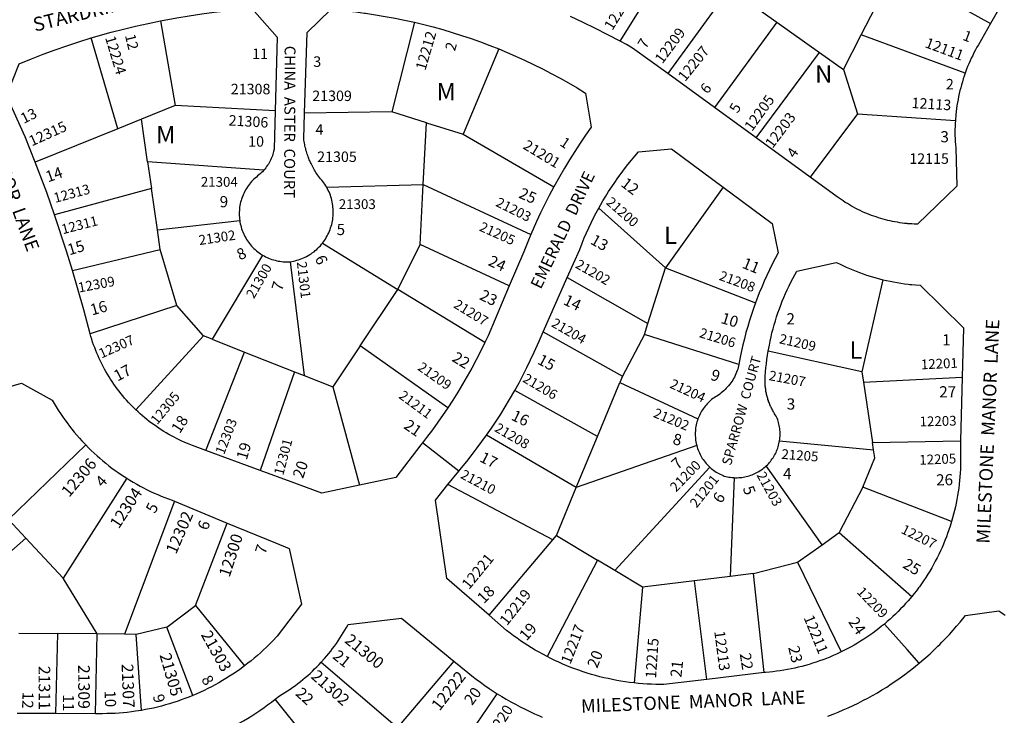
# Model space of a CAD drawing. Units: inches. Extents: x 1237643 to 1243805, y 557417 to 561506.
# Drawn here: x 1240377 to 1241379, y 560116 to 560824 of the extents above; entities that cross this region are included whole.
import ezdxf

# ---------------------------------------------------------------- set-up
doc = ezdxf.new("R2010")
doc.units = ezdxf.units.IN
doc.header["$MEASUREMENT"] = 0
for name, color, linetype in [('Addresses', 5, 'Continuous'), ('Lot-Block-Parcel Text', 6, 'Continuous'), ('Parcel Boundaries', 7, 'Continuous'), ('Street Names', 7, 'Continuous'), ('Street ROW', 5, 'Continuous')]:
    doc.layers.add(name, color=color, linetype=linetype)
doc.styles.add('Arial', font='txt')

msp = doc.modelspace()

# ---------------------------------------------------------------- linework, layer by layer
at = {"layer": 'Parcel Boundaries'}
for p, q in [((1240987.7, 560802.5), (1241045.2, 560894)), ((1241098.9, 560856), (1241036.3, 560769.4)), ((1241098.9, 560856), (1241147.2, 560821.7)), ((1240520, 560823.2), (1240535, 560737.1)), ((1240778.4, 560821.7), (1240755.4, 560730.7)), ((1241147.2, 560821.7), (1241083.8, 560734.9)), ((1241147.2, 560821.7), (1241190.7, 560790.9)), ((1240476.5, 560713.4), (1240449.4, 560805.7)), ((1241215, 560773.7), (1241233.1, 560808.9)), ((1241338.9, 560769.9), (1241233.1, 560808.9)), ((1240864.5, 560794.5), (1240827.9, 560707.9)), ((1241126.3, 560704), (1241190.7, 560790.9)), ((1241190.7, 560790.9), (1241215, 560773.7)), ((1241215, 560773.7), (1241229.4, 560728.5)), ((1240535, 560737.1), (1240500.6, 560723.1)), ((1240636.8, 560731.6), (1240535, 560737.1)), ((1240755.4, 560730.7), (1240666.6, 560729.3)), ((1240790.9, 560719.5), (1240755.4, 560730.7)), ((1241229.4, 560728.5), (1241181.3, 560664)), ((1241229.4, 560728.5), (1241328.9, 560721.8)), ((1240500.6, 560723.1), (1240476.5, 560713.4)), ((1240506.9, 560679.5), (1240500.6, 560723.1)), ((1240787.5, 560656.6), (1240790.9, 560719.5)), ((1240790.9, 560719.5), (1240827.9, 560707.9)), ((1240476.5, 560713.4), (1240392.6, 560679.4)), ((1240827.9, 560707.9), (1240920.3, 560654.1)), ((1240625.2, 560671.1), (1240506.9, 560679.5)), ((1240506.9, 560679.5), (1240510.9, 560652.6)), ((1240689.2, 560653.8), (1240787.5, 560656.6)), ((1240784.2, 560595.5), (1240787.5, 560656.6)), ((1240787.5, 560656.6), (1240896.9, 560605.6)), ((1240510.9, 560652.6), (1240412.3, 560625.7)), ((1240517, 560610.4), (1240510.9, 560652.6)), ((1241092.5, 560653.9), (1241033.9, 560571.7)), ((1241033.9, 560571.7), (1240966.1, 560632.5)), ((1240517, 560610.4), (1240600.7, 560619.8)), ((1240519.9, 560590.4), (1240517, 560610.4)), ((1240684.8, 560596.7), (1240761.6, 560549.8)), ((1240761.6, 560549.8), (1240784.2, 560595.5)), ((1240875, 560553.5), (1240784.2, 560595.5)), ((1240430.5, 560569.2), (1240519.9, 560590.4)), ((1240536.8, 560533.4), (1240519.9, 560590.4)), ((1240624, 560584.7), (1240572.5, 560499.1)), ((1240651.9, 560577.9), (1240666.3, 560462.2)), ((1241016.1, 560515.2), (1241033.9, 560571.7)), ((1241033.9, 560571.7), (1241125.6, 560536.3)), ((1240933.9, 560561.8), (1241016.1, 560515.2)), ((1241255.2, 560559.7), (1241233.8, 560465.9)), ((1240723.4, 560492.4), (1240761.6, 560549.8)), ((1240850, 560495.7), (1240761.6, 560549.8)), ((1240536.8, 560533.4), (1240448.4, 560504.7)), ((1240563.8, 560502.5), (1240536.8, 560533.4)), ((1241012.6, 560503.9), (1241016.1, 560515.2)), ((1240909.4, 560506.6), (1240990.1, 560461.6)), ((1240495, 560427.2), (1240563.8, 560502.5)), ((1240572.5, 560499.1), (1240563.8, 560502.5)), ((1240572.5, 560499.1), (1240605.6, 560486)), ((1241012.6, 560503.9), (1240990.1, 560461.6)), ((1241108.5, 560473.4), (1241012.6, 560503.9)), ((1240566.3, 560385.8), (1240605.6, 560486)), ((1240605.6, 560486), (1240656.6, 560466)), ((1240723.4, 560492.4), (1240695.5, 560450.6)), ((1240812.4, 560429.3), (1240723.4, 560492.4)), ((1241233.8, 560465.9), (1241138.4, 560486.9)), ((1240656.6, 560466), (1240621.5, 560365.5)), ((1240656.6, 560466), (1240666.3, 560462.2)), ((1241233.8, 560465.9), (1241235.4, 560455.5)), ((1240666.3, 560462.2), (1240695.5, 560450.6)), ((1240964.6, 560400), (1240987.4, 560455.1)), ((1240990.1, 560461.6), (1240987.4, 560455.1)), ((1240987.4, 560455.1), (1241066.9, 560418)), ((1241235.4, 560455.5), (1241335.8, 560460.6)), ((1241235.4, 560455.5), (1241244.5, 560393.9)), ((1240695.5, 560450.6), (1240722.6, 560350.6)), ((1240964.6, 560400), (1240880.7, 560446.9)), ((1240943.1, 560348.1), (1240851.8, 560401.3)), ((1240943.1, 560348.1), (1240964.6, 560400)), ((1241150, 560395.8), (1241245.6, 560386.4)), ((1241244.5, 560393.9), (1241334.2, 560395.7)), ((1240365.5, 560315.5), (1240444.1, 560391.5)), ((1241065.7, 560390.8), (1240943.1, 560348.1)), ((1241245.6, 560386.4), (1241244.5, 560393.9)), ((1240982.5, 560263.6), (1241079.2, 560368.7)), ((1241193.3, 560289.9), (1241136.4, 560370.2)), ((1240485.7, 560357.6), (1240421.2, 560255.8)), ((1241103.8, 560358.2), (1241099.6, 560257.7)), ((1240919.3, 560295), (1240812.6, 560351.1)), ((1240922.9, 560299.2), (1240943.1, 560348.1)), ((1241234.6, 560348.6), (1241210.8, 560302.2)), ((1241325, 560313.6), (1241234.6, 560348.6)), ((1240534.3, 560334.2), (1240483.6, 560198.8)), ((1240365.5, 560315.5), (1240383.1, 560296.5)), ((1240555.6, 560228), (1240588, 560312)), ((1240421.2, 560255.8), (1240383.1, 560296.5)), ((1240854.5, 560218.1), (1240919.3, 560295)), ((1240919.3, 560295), (1240922.9, 560299.2)), ((1240922.9, 560299.2), (1240964.8, 560274.1)), ((1241193.3, 560289.9), (1241210.8, 560302.2)), ((1241210.8, 560302.2), (1241284.6, 560237.3)), ((1241168.4, 560272.3), (1241193.3, 560289.9)), ((1240964.8, 560274.1), (1240913.4, 560176.1)), ((1240982.5, 560263.6), (1240964.8, 560274.1)), ((1241123.5, 560260.7), (1241168.4, 560272.3)), ((1241168.4, 560272.3), (1241212.8, 560180.8)), ((1240455.7, 560199.1), (1240421.2, 560255.8)), ((1241010.7, 560246.7), (1240982.5, 560263.6)), ((1241099.6, 560257.7), (1241063.6, 560253.3)), ((1241123.5, 560260.7), (1241099.6, 560257.7)), ((1241134.3, 560159.7), (1241123.5, 560260.7)), ((1241010.7, 560246.7), (1241002.1, 560149.2)), ((1241063.6, 560253.3), (1241010.7, 560246.7)), ((1241076, 560152.8), (1241063.6, 560253.3)), ((1240526.5, 560206.1), (1240555.6, 560228)), ((1240555.6, 560228), (1240605.6, 560166.6)), ((1240526.5, 560206.1), (1240495.2, 560198.7)), ((1240553.1, 560136.5), (1240526.5, 560206.1)), ((1240375.8, 560199.8), (1240415.4, 560199.5)), ((1240415.4, 560199.5), (1240413.4, 560118.1)), ((1240455.7, 560199.1), (1240415.4, 560199.5)), ((1240454, 560117.9), (1240455.7, 560199.1)), ((1240483.6, 560198.8), (1240455.7, 560199.1)), ((1240495.2, 560198.7), (1240483.6, 560198.8)), ((1240500.6, 560121.3), (1240495.2, 560198.7)), ((1240683.7, 560170.4), (1240761.3, 560103.9)), ((1240778.4, 560014.6), (1240862.7, 560138.3)), ((1240710.5, 560040.8), (1240636.9, 560132.7))]:
    msp.add_line(p, q, dxfattribs=at)
for points in [[(1241233.1, 560808.9), (1241266.9, 560874.6), (1241364.7, 560820.6)], [(1241234.6, 560348.6), (1241246.8, 560378.2), (1241245.6, 560386.4)], [(1240383.1, 560296.5), (1240270.6, 560197.4), (1240268.8, 560118.6)], [(1240818.6, 560171.3), (1240764.8, 560108.2), (1240761.3, 560103.9)]]:
    msp.add_lwpolyline(points, dxfattribs=at)
at = {"layer": 'Street ROW'}
for p, q in [((1241083.8, 560734.9), (1241036.3, 560769.4)), ((1241126.3, 560704), (1241083.8, 560734.9)), ((1241181.3, 560664), (1241126.3, 560704)), ((1240909.4, 560506.6), (1240933.9, 560561.8)), ((1241335.8, 560460.6), (1241334.2, 560395.7)), ((1240621.5, 560365.5), (1240566.3, 560385.8)), ((1240823.6, 560364.9), (1240786.6, 560393.6)), ((1240534.3, 560334.2), (1240588, 560312)), ((1240588, 560312), (1240637, 560291.8)), ((1241134.3, 560159.7), (1241076, 560152.8)), ((1240413.4, 560118.1), (1240374.2, 560118.2)), ((1240454, 560117.9), (1240413.4, 560118.1))]:
    msp.add_line(p, q, dxfattribs=at)
for points in [[(1241499.5, 561174.5), (1241436.9, 560979.5), (1241429.4, 560959.8), (1241424.1, 560945.9), (1241404.3, 560889.7), (1241364.7, 560820.6)], [(1240520, 560823.2), (1240536.6, 560826.3), (1240549.3, 560828.4), (1240562, 560830.3), (1240574.8, 560831.9), (1240587.6, 560833.3), (1240600.4, 560834.5), (1240613.3, 560835.5), (1240638.8, 560806.4), (1240636.8, 560731.6)], [(1240666.6, 560729.3), (1240669.2, 560811.2), (1240693.3, 560834.8), (1240708.8, 560833.4), (1240718.8, 560832.2), (1240727.5, 560831.1)], [(1240727.5, 560831.1), (1240728.8, 560830.9), (1240738.8, 560829.4), (1240748.7, 560827.7), (1240758.7, 560825.9), (1240768.5, 560823.9), (1240778.4, 560821.7)], [(1240987.7, 560802.5), (1240975.3, 560809), (1240962.8, 560815.4), (1240950.2, 560821.5), (1240937.4, 560827.5)], [(1240449.4, 560805.7), (1240469.8, 560811.5), (1240482.3, 560814.8), (1240494.8, 560817.8), (1240507.4, 560820.6), (1240520, 560823.2)], [(1240778.4, 560821.7), (1240797.5, 560816.9), (1240807.2, 560814.2), (1240816.9, 560811.3), (1240826.5, 560808.3), (1240836.1, 560805.1), (1240845.6, 560801.7), (1240855.1, 560798.2), (1240864.5, 560794.5)], [(1241364.7, 560820.6), (1241352.3, 560798.9), (1241350.7, 560796.2), (1241349.3, 560793.5), (1241347.8, 560790.7), (1241346.5, 560788), (1241345.1, 560785.2), (1241343.8, 560782.4), (1241342.6, 560779.5), (1241341.4, 560776.7), (1241340.3, 560773.8), (1241338.9, 560769.9)], [(1240392.6, 560679.4), (1240382.4, 560705.1), (1240371.1, 560729.9), (1240363.4, 560746.7), (1240376.2, 560779.3), (1240388.7, 560784.4), (1240400.7, 560789.1), (1240412.8, 560793.6), (1240424.9, 560797.8), (1240437.1, 560801.9), (1240449.4, 560805.7)], [(1241036.3, 560769.4), (1241000.5, 560795.4), (1240994.1, 560799), (1240987.7, 560802.5)], [(1240864.5, 560794.5), (1240881.4, 560787.3), (1240890.6, 560783.2), (1240899.7, 560778.8), (1240908.8, 560774.4), (1240917.7, 560769.7), (1240926.6, 560764.9), (1240935.4, 560760), (1240944.1, 560754.9), (1240952.7, 560749.7), (1240958.4, 560715.1), (1240952.6, 560706.9), (1240947, 560698.6), (1240941.6, 560690.2), (1240936.2, 560681.7), (1240931.1, 560673.2), (1240926, 560664.5), (1240920.3, 560654.1)], [(1241338.9, 560769.9), (1241337.9, 560767), (1241336.9, 560764.1), (1241336, 560761.1), (1241335.1, 560758.1), (1241334.3, 560755.1), (1241333.5, 560752.1), (1241332.8, 560749.1), (1241332.2, 560746.1), (1241331.6, 560743.1), (1241331, 560740), (1241330.5, 560737), (1241330.1, 560733.9), (1241329.7, 560730.8), (1241329.4, 560727.8), (1241328.9, 560721.8)], [(1240636.8, 560731.6), (1240635.7, 560692.6), (1240635.2, 560690.3), (1240634.8, 560688.8), (1240634.4, 560687.3), (1240633.9, 560685.8), (1240633.4, 560684.4), (1240632.8, 560682.9), (1240632.1, 560681.5), (1240631.4, 560680.1), (1240630.7, 560678.7), (1240629.9, 560677.4), (1240629, 560676.1), (1240628.1, 560674.8), (1240627.2, 560673.5), (1240626.2, 560672.3), (1240625.2, 560671.1)], [(1240689.2, 560653.8), (1240688.2, 560655.3), (1240687.3, 560656.8), (1240686.3, 560658.3), (1240685.2, 560659.7), (1240684.1, 560661.1), (1240682.9, 560662.5), (1240681.9, 560663.6), (1240680.8, 560665.1), (1240680, 560666.3), (1240679.1, 560667.5), (1240678.3, 560668.7), (1240677.6, 560670), (1240676.8, 560671.3), (1240676.1, 560672.5), (1240675.3, 560673.8), (1240674.6, 560675.1), (1240674, 560676.5), (1240673.3, 560677.8), (1240672.7, 560679.1), (1240672.1, 560680.5), (1240671.5, 560681.8), (1240671, 560683.2), (1240670.4, 560684.6), (1240669.9, 560686), (1240669.4, 560687.4), (1240669, 560688.8), (1240668.6, 560690.2), (1240668.1, 560691.6), (1240667.8, 560693.1), (1240667.4, 560694.5), (1240667.1, 560695.9), (1240666.8, 560697.4), (1240666.5, 560698.8), (1240666.2, 560700.3), (1240666, 560701.8), (1240665.8, 560703.2), (1240666.6, 560729.3)], [(1241328.9, 560721.8), (1241328.7, 560718.8), (1241328.6, 560715.7), (1241328.5, 560712.6), (1241328.5, 560709.5), (1241328.5, 560706.4), (1241328.6, 560703.3), (1241328.8, 560700.2), (1241329, 560697.2), (1241329.2, 560694), (1241330.3, 560654.8), (1241290.3, 560616.1), (1241287.1, 560616.2), (1241284.7, 560616.4), (1241282.2, 560616.6), (1241280.4, 560616.7), (1241279.7, 560616.8), (1241277.2, 560617), (1241274.8, 560617.3), (1241272.3, 560617.7), (1241269.9, 560618.1), (1241267.4, 560618.5), (1241265, 560619), (1241262.5, 560619.5), (1241260.1, 560620.1), (1241257.7, 560620.7), (1241255.3, 560621.3), (1241252.9, 560622), (1241250.6, 560622.7), (1241248.2, 560623.5), (1241245.8, 560624.3), (1241243.5, 560625.1), (1241241.2, 560626), (1241238.9, 560627), (1241236.6, 560627.9), (1241234.3, 560628.9), (1241232.1, 560630), (1241229.8, 560631.1), (1241227.6, 560632.2), (1241225.4, 560633.4), (1241223.3, 560634.6), (1241221.1, 560635.8), (1241219, 560637.1), (1241216.9, 560638.4), (1241214.8, 560639.8), (1241212.7, 560641.2), (1241210.7, 560642.6), (1241208.7, 560644.1), (1241181.3, 560664)], [(1240966.1, 560632.5), (1240970.3, 560639.8), (1240973.1, 560644.6), (1240976.1, 560649.4), (1240979.2, 560654.1), (1240982.3, 560658.7), (1240985.5, 560663.3), (1240988.8, 560667.9), (1240992.2, 560672.4), (1240995.7, 560676.8), (1240999.2, 560681.2), (1241002.8, 560685.5), (1241006.5, 560689.7), (1241040.1, 560692.8), (1241092.5, 560653.9)], [(1240412.3, 560625.7), (1240404.3, 560648.3), (1240392.6, 560679.4)], [(1240625.2, 560671.1), (1240623.7, 560669.5), (1240622.6, 560668.4), (1240621.5, 560667.3), (1240620.3, 560666.3), (1240618.9, 560665.3), (1240617.6, 560664.2), (1240616.3, 560663.1), (1240615, 560661.9), (1240613.8, 560660.7), (1240612.7, 560659.5), (1240611.6, 560658.2), (1240610.5, 560656.8), (1240609.5, 560655.5), (1240608.5, 560654.1), (1240607.6, 560652.6), (1240606.7, 560651.2), (1240605.9, 560649.7), (1240605.1, 560648.1), (1240604.4, 560646.6), (1240603.7, 560645), (1240603.1, 560643.4), (1240602.5, 560641.8), (1240602, 560640.2), (1240601.6, 560638.5), (1240601.2, 560636.8), (1240600.9, 560635.2), (1240600.6, 560633.5), (1240600.4, 560631.8), (1240600.3, 560630.1), (1240600.2, 560628.4), (1240600.2, 560626.6), (1240600.2, 560624.9), (1240600.3, 560623.2), (1240600.5, 560621.5), (1240600.7, 560619.8)], [(1240684.8, 560596.7), (1240685.9, 560598.2), (1240686.9, 560599.6), (1240687.9, 560601.1), (1240688.8, 560602.6), (1240689.7, 560604.2), (1240690.5, 560605.8), (1240691.3, 560607.4), (1240692, 560609), (1240692.7, 560610.7), (1240693.2, 560612.4), (1240693.8, 560614.1), (1240694.3, 560615.8), (1240694.7, 560617.5), (1240695, 560619.3), (1240695.3, 560621), (1240695.5, 560622.8), (1240695.7, 560624.6), (1240695.8, 560626.4), (1240695.9, 560628.1), (1240695.8, 560629.9), (1240695.8, 560631.7), (1240695.6, 560633.5), (1240695.4, 560635.3), (1240695.1, 560637), (1240694.8, 560638.8), (1240694.4, 560640.5), (1240694, 560642.2), (1240693.5, 560644), (1240692.9, 560645.6), (1240692.3, 560647.3), (1240691.6, 560649), (1240690.8, 560650.6), (1240690, 560652.2), (1240689.2, 560653.8)], [(1240920.3, 560654.1), (1240915.7, 560645.5), (1240911.2, 560636.7), (1240906.9, 560627.9), (1240902.8, 560619), (1240896.9, 560605.6)], [(1241092.5, 560653.9), (1241142.5, 560616.9), (1241148.7, 560586.9), (1241145.6, 560581.3), (1241142.6, 560575.6), (1241139.8, 560569.8), (1241137, 560564), (1241134.4, 560558.1), (1241131.8, 560552.2), (1241129.4, 560546.2), (1241125.6, 560536.3)], [(1240430.5, 560569.2), (1240424.6, 560588.6), (1240412.3, 560625.7)], [(1240933.9, 560561.8), (1240946.6, 560590.5), (1240949.2, 560597), (1240951.3, 560602.2), (1240953.6, 560607.4), (1240955.9, 560612.5), (1240958.3, 560617.5), (1240960.8, 560622.6), (1240963.4, 560627.6), (1240966.1, 560632.5)], [(1240600.7, 560619.8), (1240600.9, 560618.1), (1240601.3, 560616.5), (1240601.7, 560614.8), (1240602.1, 560613.1), (1240602.6, 560611.5), (1240603.2, 560609.9), (1240603.8, 560608.3), (1240604.5, 560606.7), (1240605.2, 560605.2), (1240606, 560603.7), (1240606.8, 560602.2), (1240607.7, 560600.7), (1240608.6, 560599.3), (1240609.6, 560597.9), (1240610.6, 560596.5), (1240611.7, 560595.2), (1240612.8, 560593.9), (1240614, 560592.6), (1240615.2, 560591.4), (1240616.5, 560590.3), (1240617.8, 560589.2), (1240619.1, 560588.1), (1240620.5, 560587.1), (1240621.9, 560586.1), (1240624, 560584.7)], [(1240896.9, 560605.6), (1240893.8, 560598.3), (1240889.7, 560587.9), (1240875, 560553.5)], [(1240651.9, 560577.9), (1240653.7, 560578.2), (1240655.4, 560578.5), (1240657.2, 560578.9), (1240658.9, 560579.4), (1240660.6, 560579.9), (1240662.3, 560580.5), (1240663.9, 560581.1), (1240665.6, 560581.8), (1240667.2, 560582.6), (1240668.8, 560583.4), (1240670.3, 560584.2), (1240671.9, 560585.2), (1240673.4, 560586.1), (1240674.8, 560587.2), (1240676.3, 560588.2), (1240677.6, 560589.4), (1240679, 560590.5), (1240680.3, 560591.7), (1240681.5, 560593), (1240682.8, 560594.3), (1240683.9, 560595.7), (1240684.8, 560596.7)], [(1240624, 560584.7), (1240625.5, 560583.9), (1240627, 560583.1), (1240628.6, 560582.3), (1240630.1, 560581.6), (1240631.7, 560581), (1240633.3, 560580.4), (1240635, 560579.9), (1240636.6, 560579.4), (1240638.3, 560579), (1240639.9, 560578.6), (1240641.6, 560578.4), (1240643.3, 560578.1), (1240645, 560577.9), (1240646.7, 560577.8), (1240648.4, 560577.8), (1240650.1, 560577.8), (1240651.9, 560577.9)], [(1241138.4, 560486.9), (1241139.6, 560493), (1241140.4, 560497.2), (1241141.3, 560501.4), (1241142.3, 560505.5), (1241143.4, 560509.6), (1241144.5, 560513.7), (1241145.7, 560517.8), (1241147, 560521.8), (1241148.3, 560525.9), (1241149.8, 560529.9), (1241151.2, 560533.9), (1241152.8, 560537.8), (1241154.4, 560541.7), (1241156.1, 560545.6), (1241157.9, 560549.5), (1241159.7, 560553.4), (1241161.6, 560557.2), (1241163.6, 560560.9), (1241165.6, 560564.7), (1241167.7, 560568.4), (1241207.6, 560577.3), (1241210.9, 560575.7), (1241214.3, 560574.1), (1241217.7, 560572.5), (1241221.1, 560571), (1241224.5, 560569.6), (1241228, 560568.2), (1241231.5, 560566.9), (1241235, 560565.6), (1241238.5, 560564.4), (1241242.1, 560563.3), (1241245.7, 560562.2), (1241249.2, 560561.2), (1241255.2, 560559.7)], [(1240448.4, 560504.7), (1240442, 560528.9), (1240430.5, 560569.2)], [(1241255.2, 560559.7), (1241258.9, 560558.8), (1241262.5, 560558.1), (1241266.1, 560557.4), (1241269.8, 560556.7), (1241273.5, 560556.1), (1241277.2, 560555.6), (1241280.9, 560555.1), (1241282.7, 560554.9)], [(1241282.7, 560554.9), (1241284.6, 560554.7), (1241288.3, 560554.4), (1241293.1, 560554.1), (1241337, 560510.8), (1241335.8, 560460.6)], [(1240875, 560553.5), (1240853.4, 560502.7), (1240850, 560495.7)], [(1241125.6, 560536.3), (1241123.4, 560530.3), (1241121.4, 560524.2), (1241119.4, 560518.1), (1241117.6, 560512), (1241115.8, 560505.8), (1241114.2, 560499.6), (1241112.7, 560493.4), (1241111.2, 560487.2), (1241109.9, 560480.9), (1241108.5, 560473.4)], [(1240880.7, 560446.9), (1240884.9, 560454.6), (1240888.9, 560462.3), (1240892.9, 560470.2), (1240896.7, 560478), (1240900.4, 560486), (1240905.3, 560497.2), (1240909.4, 560506.6)], [(1240495, 560427.2), (1240491.8, 560430.4), (1240489.7, 560432.5), (1240487.6, 560434.7), (1240485.6, 560436.9), (1240483.6, 560439.2), (1240481.7, 560441.5), (1240479.8, 560443.8), (1240477.9, 560446.2), (1240476.1, 560448.5), (1240474.3, 560451), (1240472.6, 560453.4), (1240470.9, 560455.9), (1240469.3, 560458.4), (1240467.7, 560460.9), (1240466.1, 560463.5), (1240464.6, 560466.1), (1240463.1, 560468.7), (1240461.7, 560471.4), (1240460.3, 560474), (1240459, 560476.7), (1240457.7, 560479.4), (1240456.5, 560482.2), (1240455.3, 560484.9), (1240454.2, 560487.7), (1240453.1, 560490.5), (1240452, 560493.3), (1240451, 560496.1), (1240450.1, 560499), (1240449.2, 560501.9), (1240448.4, 560504.7)], [(1240850, 560495.7), (1240845.6, 560486.6), (1240841.3, 560478.1), (1240836.8, 560469.8), (1240832.2, 560461.5), (1240827.5, 560453.4), (1240822.6, 560445.3), (1240817.6, 560437.2), (1240812.4, 560429.3)], [(1241150, 560395.8), (1241150.2, 560397.3), (1241150.4, 560398.8), (1241150.5, 560400.4), (1241150.5, 560402), (1241150.5, 560403.5), (1241150.5, 560405.1), (1241150.4, 560406.6), (1241150.2, 560408.2), (1241150, 560409.7), (1241149.7, 560411.2), (1241149.4, 560412.7), (1241149, 560414.2), (1241148.6, 560415.7), (1241148.1, 560417.2), (1241147.5, 560418.7), (1241146.6, 560420.9), (1241145.6, 560422.3), (1241145, 560423.2), (1241144.5, 560424.1), (1241143.9, 560425), (1241143.4, 560426), (1241142.9, 560426.9), (1241142.4, 560427.8), (1241141.9, 560428.8), (1241141.4, 560429.8), (1241140.9, 560430.7), (1241140.5, 560431.7), (1241140.1, 560432.7), (1241139.7, 560433.7), (1241139.3, 560434.7), (1241138.9, 560435.7), (1241138.6, 560436.7), (1241138.2, 560437.7), (1241137.9, 560438.7), (1241137.6, 560439.8), (1241137.3, 560440.8), (1241137.1, 560441.8), (1241136.8, 560442.9), (1241136.6, 560443.9), (1241136.4, 560445), (1241136.2, 560446), (1241136, 560447.1), (1241135.9, 560448.1), (1241135.8, 560449.2), (1241135.6, 560450.3), (1241135.5, 560451.3), (1241135.5, 560452.4), (1241135.4, 560453.5), (1241135.4, 560454.5), (1241135.3, 560455.6), (1241135.3, 560456.7), (1241135.4, 560457.8), (1241135.4, 560458.8), (1241135.4, 560459.9), (1241135.5, 560461), (1241135.8, 560465.8), (1241136.2, 560470), (1241136.7, 560474.2), (1241137.2, 560478.4), (1241137.8, 560482.7), (1241138.4, 560486.9)], [(1241108.5, 560473.4), (1241108, 560470.4), (1241107.5, 560468.7), (1241106.9, 560467.1), (1241106.3, 560465.4), (1241105.6, 560463.8), (1241104.9, 560462.2), (1241104.1, 560460.6), (1241103.2, 560459), (1241102.3, 560457.5), (1241101.4, 560456), (1241100.4, 560454.6), (1241099.3, 560453.2), (1241098.2, 560451.8), (1241097, 560450.5), (1241095.8, 560449.2), (1241094.6, 560447.9), (1241093.3, 560446.7), (1241092, 560445.5), (1241090.6, 560444.4), (1241089.2, 560443.3), (1241087.8, 560442.3), (1241086.3, 560441.3), (1241084.8, 560440.4), (1241083.5, 560439.5), (1241082.2, 560438.6), (1241080.9, 560437.6), (1241079.7, 560436.6), (1241078.6, 560435.6), (1241077.4, 560434.5), (1241076.3, 560433.3), (1241075.3, 560432.1), (1241074.2, 560430.9), (1241073.3, 560429.7), (1241072.3, 560428.4), (1241071.5, 560427.1), (1241070.6, 560425.7), (1241069.8, 560424.4), (1241069.1, 560423), (1241068.4, 560421.6), (1241067.8, 560420.1), (1241066.9, 560418)], [(1240305, 560433), (1240378.8, 560454.3), (1240409.9, 560437.1), (1240411.8, 560433.6), (1240413.9, 560430.3), (1240416, 560426.9), (1240418.2, 560423.6), (1240420.4, 560420.3), (1240422.7, 560417.1), (1240425, 560413.9), (1240427.4, 560410.7), (1240429.9, 560407.6), (1240432.4, 560404.5), (1240434.9, 560401.5), (1240437.5, 560398.5), (1240440.2, 560395.6), (1240444.1, 560391.5)], [(1240851.8, 560401.3), (1240856.8, 560408.4), (1240861.6, 560415.6), (1240866.3, 560422.9), (1240870.9, 560430.2), (1240875.3, 560437.7), (1240880.7, 560446.9)], [(1240566.3, 560385.8), (1240552.7, 560390.8), (1240547.4, 560392.9), (1240544.7, 560394.1), (1240541.9, 560395.3), (1240539.2, 560396.6), (1240536.5, 560397.9), (1240533.9, 560399.3), (1240531.2, 560400.7), (1240528.6, 560402.2), (1240526, 560403.7), (1240523.4, 560405.2), (1240520.9, 560406.8), (1240518.4, 560408.5), (1240515.9, 560410.2), (1240513.5, 560411.9), (1240511, 560413.7), (1240508.7, 560415.5), (1240506.3, 560417.3), (1240504, 560419.2), (1240501.7, 560421.2), (1240499.4, 560423.2), (1240497.2, 560425.2), (1240495, 560427.2)], [(1240812.4, 560429.3), (1240802.3, 560414.5), (1240796.7, 560406.8), (1240790.9, 560399.1), (1240786.6, 560393.6), (1240785.1, 560391.6), (1240759.7, 560358.4), (1240722.6, 560350.6)], [(1241066.9, 560418), (1241066.4, 560416.5), (1241065.9, 560415), (1241065.5, 560413.5), (1241065.2, 560412), (1241064.9, 560410.4), (1241064.6, 560408.8), (1241064.4, 560407.3), (1241064.3, 560405.7), (1241064.2, 560404.1), (1241064.2, 560402.5), (1241064.2, 560400.9), (1241064.3, 560399.4), (1241064.4, 560397.8), (1241064.6, 560396.2), (1241064.8, 560394.7), (1241065.1, 560393.1), (1241065.7, 560390.8)], [(1240812.6, 560351.1), (1240823.6, 560364.9), (1240826.2, 560368.1), (1240831.7, 560374.8), (1240837.1, 560381.6), (1240842.4, 560388.5), (1240851.8, 560401.3)], [(1241136.4, 560370.2), (1241137.6, 560371.2), (1241138.6, 560372.3), (1241139.7, 560373.5), (1241140.7, 560374.7), (1241141.6, 560375.9), (1241142.5, 560377.2), (1241143.4, 560378.5), (1241144.2, 560379.8), (1241145, 560381.1), (1241145.7, 560382.5), (1241146.4, 560383.9), (1241147, 560385.3), (1241147.6, 560386.8), (1241148.1, 560388.2), (1241148.6, 560389.7), (1241149, 560391.2), (1241149.4, 560392.7), (1241149.7, 560394.2), (1241150, 560395.8)], [(1241334.2, 560395.7), (1241334, 560388.1), (1241334.2, 560382.2), (1241334.2, 560378.4), (1241334.2, 560374.5), (1241334.2, 560370.6), (1241334, 560366.8), (1241333.8, 560362.9), (1241333.5, 560359.1), (1241333.2, 560355.2), (1241332.8, 560351.4), (1241332.3, 560347.5), (1241331.8, 560343.7), (1241331.1, 560339.9), (1241330.5, 560336.1), (1241329.7, 560332.3), (1241328.9, 560328.5), (1241328, 560324.8), (1241327.1, 560321), (1241326.1, 560317.3), (1241325, 560313.6)], [(1240444.1, 560391.5), (1240446.8, 560388.7), (1240449.7, 560385.9), (1240452.5, 560383.2), (1240455.5, 560380.5), (1240458.4, 560377.9), (1240461.4, 560375.3), (1240464.5, 560372.8), (1240467.6, 560370.3), (1240470.7, 560367.9), (1240473.9, 560365.6), (1240477.1, 560363.3), (1240480.4, 560361.1), (1240485.7, 560357.6)], [(1241065.7, 560390.8), (1241066.1, 560389.2), (1241066.6, 560387.7), (1241067.1, 560386.2), (1241067.7, 560384.8), (1241068.4, 560383.3), (1241069.1, 560381.9), (1241069.8, 560380.5), (1241070.6, 560379.1), (1241071.4, 560377.8), (1241072.3, 560376.5), (1241073.2, 560375.2), (1241074.2, 560373.9), (1241075.2, 560372.7), (1241076.3, 560371.5), (1241077.4, 560370.4), (1241079.2, 560368.7)], [(1240722.6, 560350.6), (1240684.3, 560342.5), (1240653, 560354), (1240621.5, 560365.5)], [(1241079.2, 560368.7), (1241080.4, 560367.6), (1241081.6, 560366.6), (1241082.9, 560365.7), (1241084.2, 560364.8), (1241085.5, 560363.9), (1241086.9, 560363.1), (1241088.2, 560362.3), (1241089.7, 560361.6), (1241091.1, 560361), (1241092.6, 560360.3), (1241093.8, 560359.8), (1241095.3, 560359.4), (1241096.9, 560359.1), (1241098.4, 560358.8), (1241099.9, 560358.6), (1241101.5, 560358.4), (1241103.8, 560358.2)], [(1241103.8, 560358.2), (1241105.3, 560358.1), (1241106.9, 560358.1), (1241108.4, 560358.2), (1241110, 560358.3), (1241111.5, 560358.5), (1241113.1, 560358.7), (1241114.6, 560359), (1241116.1, 560359.3), (1241117.6, 560359.7), (1241119.1, 560360.1), (1241120.6, 560360.6), (1241122.1, 560361.1), (1241123.5, 560361.7), (1241124.9, 560362.3), (1241126.3, 560363), (1241127.7, 560363.8), (1241129, 560364.5), (1241130.3, 560365.4), (1241131.6, 560366.2), (1241132.9, 560367.1), (1241134.1, 560368.1), (1241135.3, 560369.1), (1241136.4, 560370.2)], [(1240485.7, 560357.6), (1240489, 560355.5), (1240492.4, 560353.5), (1240495.9, 560351.5), (1240499.4, 560349.6), (1240502.9, 560347.7), (1240506.4, 560345.9), (1240510, 560344.2), (1240513.6, 560342.5), (1240517.2, 560340.9), (1240520.8, 560339.4), (1240524.5, 560337.9), (1240531.8, 560335.2), (1240534.3, 560334.2)], [(1240854.5, 560218.1), (1240811.4, 560255.4), (1240800, 560335.3), (1240812.6, 560351.1)], [(1241325, 560313.6), (1241323.5, 560308.7), (1241322.3, 560305.1), (1241321, 560301.4), (1241319.7, 560297.8), (1241318.3, 560294.2), (1241316.8, 560290.6), (1241315.3, 560287.1), (1241313.7, 560283.6), (1241312, 560280.1), (1241310.3, 560276.6), (1241308.5, 560273.2), (1241306.7, 560269.8), (1241304.8, 560266.4), (1241302.8, 560263.1), (1241300.8, 560259.8), (1241298.7, 560256.5), (1241296.6, 560253.3), (1241293.7, 560249.1), (1241292.3, 560247.2), (1241291.5, 560246.1), (1241289.3, 560243.1), (1241287, 560240.2), (1241284.6, 560237.3)], [(1240637, 560291.8), (1240651, 560286), (1240663.5, 560229.5), (1240638.8, 560196.9), (1240633.9, 560191.7), (1240631, 560188.7), (1240628, 560185.7), (1240624.9, 560182.8), (1240621.8, 560180), (1240618.7, 560177.2), (1240615.5, 560174.5), (1240612.2, 560171.8), (1240609, 560169.2), (1240605.6, 560166.6)], [(1241284.6, 560237.3), (1241280.8, 560232.8), (1241278.3, 560230), (1241275.8, 560227.2), (1241273.2, 560224.5), (1241270.6, 560221.9), (1241267.9, 560219.2), (1241265.2, 560216.7), (1241262.4, 560214.1), (1241259.6, 560211.7), (1241256.7, 560209.2), (1241253.8, 560206.9), (1241250.9, 560204.5), (1241247.9, 560202.3), (1241244.9, 560200), (1241241.9, 560197.9), (1241238.8, 560195.8), (1241235.6, 560193.7), (1241232.5, 560191.7), (1241229.3, 560189.7), (1241226, 560187.8), (1241222.8, 560186), (1241219.5, 560184.2), (1241216.2, 560182.5), (1241212.8, 560180.8)], [(1240683.7, 560170.4), (1240687.1, 560174.2), (1240689.2, 560176.7), (1240691.2, 560179.1), (1240693.3, 560181.7), (1240695.2, 560184.2), (1240697.1, 560186.8), (1240699, 560189.4), (1240700.8, 560192), (1240702.6, 560194.7), (1240704.3, 560197.4), (1240706, 560200.2), (1240707.7, 560202.9), (1240709.3, 560205.7), (1240710.9, 560208.7), (1240765.4, 560215.1), (1240818.6, 560171.3)], [(1240913.4, 560176.1), (1240909.1, 560178.4), (1240905.3, 560180.5), (1240901.4, 560182.7), (1240897.7, 560185), (1240893.9, 560187.3), (1240890.2, 560189.7), (1240886.5, 560192.2), (1240882.9, 560194.8), (1240879.3, 560197.3), (1240875.8, 560200), (1240872.3, 560202.7), (1240854.5, 560218.1)], [(1241199.2, 560115.4), (1241204.4, 560117.4), (1241209.6, 560119.5), (1241214.7, 560121.7), (1241219.8, 560123.9), (1241224.9, 560126.3), (1241229.9, 560128.7), (1241234.8, 560131.2), (1241239.8, 560133.9), (1241244.6, 560136.5), (1241249.5, 560139.3), (1241254.2, 560142.2), (1241259, 560145.1), (1241263.6, 560148.2), (1241268.3, 560151.3), (1241272.8, 560154.5), (1241277.3, 560157.7), (1241281.8, 560161.1), (1241286.2, 560164.5), (1241290.5, 560168), (1241292.2, 560169.4), (1241294.8, 560171.6), (1241299, 560175.2), (1241303.1, 560179), (1241307.2, 560182.8), (1241311.2, 560186.6), (1241313.1, 560188.5), (1241315.2, 560190.6), (1241319, 560194.6), (1241322.8, 560198.6), (1241326.6, 560202.8), (1241330.2, 560207), (1241333.8, 560211.2), (1241339.3, 560218), (1241373, 560222.7), (1241375.2, 560221.2), (1241377.4, 560219.7), (1241379.7, 560218.3)], [(1241292.2, 560169.4), (1241280, 560183.2), (1241256.7, 560209.2)], [(1241002.1, 560149.2), (1240997.4, 560149.8), (1240993, 560150.4), (1240988.6, 560151.1), (1240984.3, 560151.8), (1240979.9, 560152.7), (1240975.6, 560153.6), (1240971.3, 560154.6), (1240967, 560155.6), (1240962.7, 560156.8), (1240958.5, 560158), (1240954.3, 560159.3), (1240950, 560160.6), (1240945.9, 560162.1), (1240941.7, 560163.6), (1240937.6, 560165.1), (1240933.5, 560166.8), (1240929.4, 560168.5), (1240925.4, 560170.3), (1240921.3, 560172.2), (1240917.4, 560174.1), (1240913.4, 560176.1)], [(1241212.8, 560180.8), (1241208, 560178.6), (1241204.6, 560177.1), (1241201.1, 560175.6), (1241197.7, 560174.2), (1241194.2, 560172.8), (1241190.7, 560171.6), (1241187.1, 560170.3), (1241183.5, 560169.2), (1241180, 560168.1), (1241176.4, 560167.1), (1241172.7, 560166.1), (1241169.1, 560165.2), (1241165.5, 560164.3), (1241161.8, 560163.6), (1241158.1, 560162.8), (1241154.4, 560162.2), (1241150.7, 560161.6), (1241147, 560161.1), (1241143.3, 560160.6), (1241139.6, 560160.2), (1241135.9, 560159.9), (1241134.3, 560159.7)], [(1240605.6, 560166.6), (1240600.7, 560163), (1240597.3, 560160.6), (1240593.8, 560158.3), (1240590.3, 560156), (1240586.7, 560153.7), (1240583.1, 560151.6), (1240579.5, 560149.5), (1240575.8, 560147.4), (1240572.1, 560145.4), (1240568.4, 560143.5), (1240564.6, 560141.7), (1240560.8, 560139.9), (1240557, 560138.2), (1240553.1, 560136.5)], [(1240636.9, 560132.7), (1240641.2, 560136.2), (1240643.9, 560137.8), (1240646.7, 560139.5), (1240649.4, 560141.3), (1240652.1, 560143), (1240654.7, 560144.9), (1240657.3, 560146.8), (1240659.9, 560148.7), (1240662.4, 560150.7), (1240664.9, 560152.7), (1240667.4, 560154.8), (1240669.9, 560156.9), (1240672.3, 560159), (1240674.6, 560161.2), (1240676.9, 560163.5), (1240679.2, 560165.7), (1240681.5, 560168), (1240683.7, 560170.4)], [(1240818.6, 560171.3), (1240832.7, 560159.7), (1240836.9, 560156.4), (1240841.2, 560153.1), (1240845.6, 560149.9), (1240850, 560146.7), (1240854.5, 560143.7), (1240862.7, 560138.3)], [(1241076, 560152.8), (1241032.2, 560147.7), (1241024.1, 560147.7), (1241019.7, 560147.9), (1241015.3, 560148.1), (1241010.9, 560148.4), (1241006.5, 560148.8), (1241002.1, 560149.2)], [(1240553.1, 560136.5), (1240549, 560134.8), (1240545, 560133.3), (1240541.1, 560131.9), (1240537.1, 560130.5), (1240533.2, 560129.2), (1240529.2, 560128), (1240525.2, 560126.8), (1240525.1, 560126.8), (1240521.1, 560125.7), (1240517, 560124.7), (1240512.9, 560123.7), (1240508.8, 560122.9), (1240504.7, 560122.1), (1240500.6, 560121.3)], [(1240862.7, 560138.3), (1240867.3, 560135.5), (1240871.9, 560132.7), (1240876.6, 560130.1), (1240881.4, 560127.5), (1240886.1, 560125), (1240891, 560122.5), (1240895.8, 560120.2), (1240900.7, 560117.9), (1240905.8, 560115.7), (1240908.6, 560114.5)], [(1240596.3, 559977.4), (1240591.1, 559994.2), (1240567.3, 560065.7), (1240582.7, 560099.2), (1240587.1, 560101.3), (1240591.5, 560103.5), (1240595.9, 560105.8), (1240600.2, 560108.2), (1240604.5, 560110.6), (1240608.7, 560113.1), (1240612.9, 560115.7), (1240617, 560118.4), (1240621.1, 560121.1), (1240625.7, 560124.3), (1240629.1, 560126.8), (1240633, 560129.7), (1240636.9, 560132.7)], [(1240500.6, 560121.3), (1240494.6, 560120.4), (1240490.5, 560119.8), (1240486.3, 560119.3), (1240482.2, 560118.9), (1240478, 560118.6), (1240473.8, 560118.3), (1240469.6, 560118.1), (1240465.4, 560118), (1240461.2, 560117.9), (1240454, 560117.9)]]:
    msp.add_lwpolyline(points, dxfattribs=at)

# ---------------------------------------------------------------- texts
at = {"layer": 'Addresses', "color": 18, "true_color": 0x000000, "style": 'Arial'}
for s, height, rotation, p in [('12211', 10.65, 58.151, (1240979.8, 560812.7)), ('12209', 10.65, 53.2755, (1241030.7, 560778.7)), ('12224', 10.65, -73.1622, (1240463.6, 560806)), ('12212', 10.65, 73.7678, (1240789.6, 560772)), ('12207', 10.65, 51.1324, (1241053.9, 560760.7)), ('12111', 10.65, -20.41, (1241297.2, 560796.5)), ('12205', 10.65, 54.3816, (1241122, 560710)), ('12113', 10.65, -3.4895, (1241284.1, 560734.5)), ('21306', 10.65, -3.2468, (1240589.2, 560716.7)), ('12203', 10.65, 52.9892, (1241142.9, 560692.7)), ('12315', 10.65, 24.2275, (1240389.1, 560695.3)), ('21201', 10.65, -31.0793, (1240888.1, 560693.6)), ('12313', 9.94, 15.0916, (1240412.9, 560637.8)), ('21203', 9.94, -26.5651, (1240860.4, 560635.1)), ('21200', 9.94, -41.3915, (1240972.8, 560637.3)), ('12311', 9.94, 14.3998, (1240420.7, 560605.9)), ('21205', 9.94, -24.0875, (1240843.7, 560609.9)), ('21302', 9.94, 8.4551, (1240559.8, 560594.9)), ('21300', 9.94, 59.9657, (1240615.1, 560539.7)), ('21301', 9.94, -83.3675, (1240658.8, 560577.6)), ('21202', 9.94, -29.8271, (1240941.4, 560572.4)), ('21208', 9.94, -20.0373, (1241087.7, 560559.7)), ('12309', 9.94, 10.6198, (1240437.3, 560546.6)), ('21207', 9.94, -31.6448, (1240817.5, 560531.9)), ('21204', 9.94, -30.2033, (1240917, 560512.6)), ('21206', 9.94, -17.1856, (1241067.6, 560501.4)), ('12307', 9.94, 24.044, (1240460, 560479.4)), ('21209', 9.94, -12.9465, (1241149, 560495.1)), ('21209', 9.94, -35.0418, (1240780.9, 560468.5)), ('12201', 9.94, 2.6627, (1241294, 560468.4)), ('21207', 9.94, -10.6199, (1241138.5, 560457.6)), ('21206', 9.94, -30.606, (1240887.8, 560456.3)), ('21204', 9.94, -24.775, (1241037.5, 560450.1)), ('12305', 9.94, 50.6595, (1240516.7, 560411.4)), ('21211', 9.94, -36.2924, (1240761.7, 560439.8)), ('21202', 9.94, -22.5671, (1241020.7, 560420.2)), ('12303', 9.94, 68.8604, (1240584.7, 560380.9)), ('12203', 9.94, 1.4691, (1241292.6, 560410.3)), ('21208', 9.94, -30.2562, (1240859.2, 560405.9)), ('12301', 9.94, 75.2564, (1240644.9, 560359.9)), ('21205', 9.94, -4.3987, (1241151.6, 560377.4)), ('12306', 11.83, 49.8443, (1240427.1, 560337.5)), ('21200', 9.94, 45.9358, (1241044.6, 560342.9)), ('12205', 9.94, 2.2025, (1241292.3, 560371.3)), ('21210', 9.94, -28.0339, (1240824.5, 560358.2)), ('21201', 9.94, 51.5629, (1241065.6, 560326.7)), ('21203', 9.94, -61.0205, (1241126.3, 560360.8)), ('12304', 11.83, 56.7583, (1240477.6, 560305.5)), ('12302', 11.83, 66.4765, (1240535.9, 560279.6)), ('12207', 9.94, -26.5651, (1241272.8, 560302.2)), ('12300', 11.83, 71.9657, (1240590.3, 560256.1)), ('12221', 10.85, 50.6177, (1240834, 560243.6)), ('12209', 9.94, -46.0201, (1241228, 560241.2)), ('12219', 10.85, 51.9275, (1240872.7, 560206.9)), ('12211', 10.85, -67.6936, (1241174.3, 560215.7)), ('12217', 10.85, 68.7494, (1240937.1, 560167.6)), ('21303', 11.83, -60.7409, (1240560.8, 560198.4)), ('21300', 11.83, -39.3826, (1240706.6, 560191.1)), ('12213', 10.85, -82.4505, (1241083.5, 560201.7)), ('12215', 10.85, 86.1429, (1241024.3, 560153.6)), ('21305', 11.83, -74.0554, (1240519, 560177.7)), ('21311', 11.83, -89.8226, (1240396, 560166.6)), ('21309', 11.83, -89.9724, (1240436.3, 560167.6)), ('21307', 11.83, -88.0886, (1240480.5, 560168.5)), ('21302', 11.83, -41.5761, (1240672.4, 560154.8)), ('12222', 11.83, 52.1841, (1240804, 560120)), ('12220', 10.85, 57.2648, (1240857.3, 560087.8))]:
    msp.add_text(s, height=height, rotation=rotation, dxfattribs=at).set_placement(p)
for s, height, p in [('21308', 10.65, (1240591.6, 560748.4)), ('21309', 10.65, (1240674.5, 560741.5)), ('21305', 10.65, (1240679.5, 560679.5)), ('12115', 10.65, (1241282, 560677.6)), ('21304', 9.94, (1240561.1, 560654.3)), ('21303', 9.94, (1240701.5, 560631.6))]:
    msp.add_text(s, height=height, dxfattribs=at).set_placement(p)
at = {"layer": 'Lot-Block-Parcel Text', "color": 14, "true_color": 0xa80000, "style": 'Arial'}
for s, height, rotation, p in [('12', 10.65, -76.2626, (1240483.8, 560808.3)), ('7', 10.7, 58.4887, (1241013.9, 560794)), ('1', 10.7, -20.5676, (1241335.5, 560804)), ('2', 10.7, 73.4618, (1240819.6, 560791.7)), ('6', 10.7, 50.3193, (1241076.4, 560748)), ('5', 10.7, 58.9962, (1241107.3, 560728.4)), ('13', 10.65, 26.309, (1240381, 560718.2)), ('1', 10.7, -34.0936, (1240925.6, 560696.9)), ('4', 10.7, 56.2126, (1241165.4, 560682.7)), ('14', 11.36, 19.4283, (1240405.5, 560658.6)), ('12', 11.36, -37.5225, (1240987.7, 560655.6)), ('25', 11.36, -23.7998, (1240883.7, 560643.5)), ('13', 11.36, -29.6988, (1240956.6, 560596.8)), ('15', 11.36, 16.7119, (1240427.4, 560584.4)), ('8', 11.4, 24.448, (1240600.8, 560579.2)), ('6', 11.4, -65.4176, (1240676.8, 560581.5)), ('24', 11.36, -24.58, (1240852.6, 560574.7)), ('11', 11.36, -22.2072, (1241111, 560572.1)), ('7', 11.4, 72.4153, (1240643.6, 560547.4)), ('23', 11.36, -26.4274, (1240843.8, 560540.1)), ('16', 11.36, 15.6026, (1240450.4, 560523.2)), ('14', 11.36, -25.5179, (1240929.1, 560535)), ('10', 11.36, -17.1746, (1241089.5, 560515.8)), ('22', 11.36, -31.5363, (1240815.8, 560477.4)), ('15', 11.36, -28.0877, (1240902.7, 560474.6)), ('17', 11.36, 27.8849, (1240476.3, 560455.9)), ('9', 11.4, -17.8585, (1241079, 560458.1)), ('16', 11.36, -25.6758, (1240876.1, 560417.5)), ('18', 11.36, 57.3593, (1240539.7, 560402.4)), ('21', 11.36, -34.5005, (1240766.7, 560409)), ('8', 11.4, -12.4423, (1241040.6, 560392.4)), ('19', 11.36, 73.82, (1240607.8, 560375.5)), ('20', 11.36, 71.2413, (1240665, 560356.6)), ('17', 11.36, -26.8751, (1240843.9, 560375.1)), ('7', 11.4, 42.7361, (1241046.3, 560365.7)), ('4', 11.4, 46.5781, (1240461, 560347.6)), ('26', 11.36, 1.1393, (1241309.4, 560350.2)), ('5', 11.4, -70.7152, (1241112.4, 560347.5)), ('6', 11.4, 56.5441, (1241090.6, 560331.1)), ('5', 11.4, 61.6349, (1240514.4, 560321)), ('6', 11.4, 70.4266, (1240568.1, 560303.9)), ('7', 11.4, 71.2204, (1240626.7, 560279.5)), ('25', 11.36, -31.1835, (1241274.5, 560267.1)), ('18', 11.36, 45.9795, (1240849.2, 560229.3)), ('24', 11.36, -56.2179, (1241219.5, 560211.4)), ('19', 11.36, 48.7555, (1240892.5, 560191.3)), ('23', 11.36, -76.9368, (1241158.7, 560185.5)), ('21', 11.36, -38.9924, (1240694.4, 560175)), ('20', 11.36, 68.7533, (1240964.4, 560163.5)), ('22', 11.36, -81.0281, (1241109.4, 560178.9)), ('21', 11.36, 83.2712, (1241050, 560154.4)), ('8', 11.2, -57.7176, (1240561.2, 560152.7)), ('22', 11.36, -42.1455, (1240656.7, 560137.4)), ('20', 11.36, 53.3297, (1240837.1, 560125.7)), ('12', 11.24, -92.0769, (1240379.8, 560140.4)), ('11', 11.24, -90.3043, (1240420.9, 560137.5)), ('10', 11.24, -87.3474, (1240463.1, 560141.3)), ('9', 11.2, -73.8524, (1240512.1, 560135.9))]:
    msp.add_text(s, height=height, rotation=rotation, dxfattribs=at).set_placement(p)
for s, height, p in [('11', 10.65, (1240613.4, 560784.3)), ('3', 10.7, (1240675.5, 560776.3)), ('N', 17.8, (1241186.1, 560760.2)), ('M', 17.8, (1240800.9, 560742.1)), ('2', 10.7, (1241319.2, 560753.3)), ('M', 17.8, (1240515.5, 560698.4)), ('4', 10.7, (1240677.8, 560707.2)), ('10', 10.65, (1240609.3, 560695.1)), ('3', 11.4, (1241313.7, 560699.5)), ('9', 11.4, (1240580.3, 560633.4)), ('5', 11.4, (1240699.3, 560605.1)), ('L', 17.8, (1241032.5, 560596)), ('2', 11.4, (1241157, 560514.2)), ('L', 17.8, (1241221.2, 560479.2)), ('1', 11.4, (1241315.5, 560492.8)), ('27', 11.36, (1241312.5, 560439.9)), ('3', 11.4, (1241157.3, 560427.5)), ('4', 11.4, (1241153.5, 560356.6))]:
    msp.add_text(s, height=height, dxfattribs=at).set_placement(p)
at = {"layer": 'Street Names', "color": 18, "true_color": 0x000000, "style": 'Arial'}
for s, height, rotation, p in [('STARDRIFT  DRIVE', 14.2, 13.9182, (1240392.4, 560812)), ('MILESTONE  MANOR  LANE', 13.559, -69.9758, (1240306.2, 560802.1)), ('CHINA  ASTER  COURT', 11.094, -90.2301, (1240646.4, 560797.8)), ('EMERALD  DRIVE', 12.326, 64.5977, (1240907.1, 560549.3)), ('MILESTONE  MANOR  LANE', 13.559, 87.5117, (1241363.8, 560290.8)), ('SPARROW  COURT', 9.861, 74.3279, (1241100.5, 560369.9)), ('MILESTONE  MANOR  LANE', 13.559, 2.3178, (1240948.2, 560118.9))]:
    msp.add_text(s, height=height, rotation=rotation, dxfattribs=at).set_placement(p)

doc.saveas('drawing.dxf')
